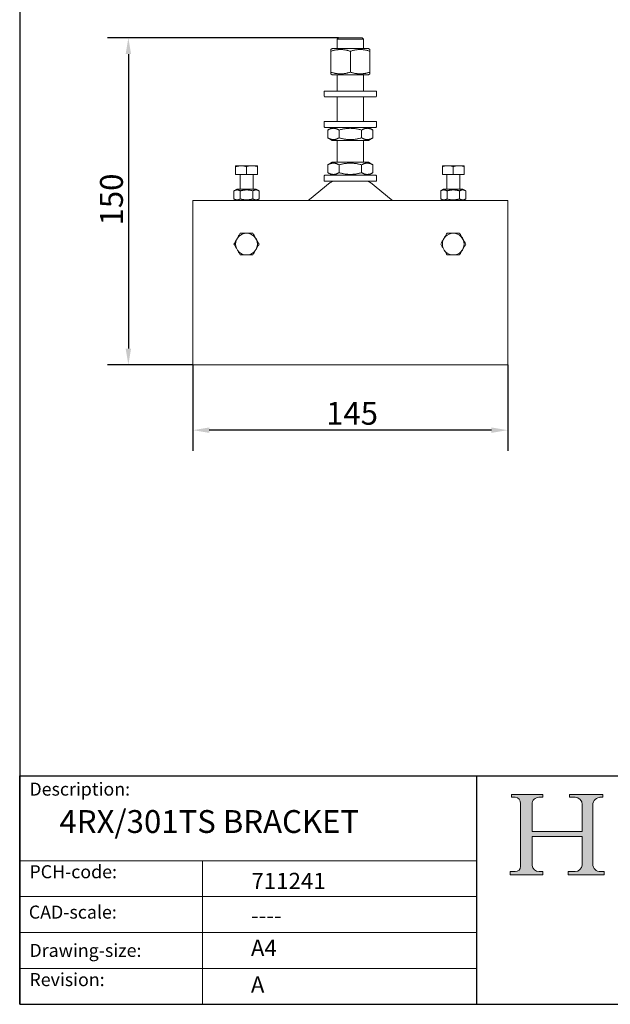
# Model space of a CAD drawing. Units: millimetres. Extents: x 30 to 600, y 30 to 861.
# Drawn here: x 30 to 301, y 30 to 482 of the extents above; entities that cross this region are included whole.
import ezdxf

# ---------------------------------------------------------------- set-up
doc = ezdxf.new("R2010")
doc.units = ezdxf.units.MM
doc.header["$LTSCALE"] = 3
doc.linetypes.add('CONTINUOUS_ACAD', pattern=[0])
for name, color, linetype, lineweight in [('Dimensions(ISO)', 7, 'Continuous', 25), ('Hatch', 179, 'Continuous', 9), ('Sketch Geometry(ISO)', 7, 'Continuous', 50), ('Symbols(ISO)', 7, 'Continuous', 25), ('Visible Edges(ISO)', 7, 'Continuous', 18)]:
    doc.layers.add(name, color=color, linetype=linetype, lineweight=lineweight)
doc.styles.add('Current-BSI', font='ARIAL.TTF')
doc.styles.get("Standard").update_dxf_attribs({"font": 'monotxt.shx'})
doc.styles.add('Text Style175', font='RomanS.shx')
doc.dimstyles.new('DEFAULT-ISO', dxfattribs={"dimscale": 3, "dimtxt": 3.5, "dimasz": 2.5, "dimexe": 3.174999999999999, "dimexo": 0, "dimgap": 0.762, "dimtad": 1, "dimrnd": 1e-08, "dimzin": 0, "dimtxsty": 'Current-BSI', "dimcen": 0.09, "dimdle": 10, "dimclrd": 7, "dimclre": 7, "dimclrt": 7, "dimazin": 0, "dimtfac": 1, "dimtmove": 0, "dimatfit": 3, "dimfxl": 1, "dimtolj": 1, "dimtzin": 0, "dimlwd": 25, "dimlwe": 25, "dimarcsym": 0})

# ---------------------------------------------------------------- blocks, each defined once
blk = doc.blocks.new('Borders PCH WEB A4')
at = {"layer": 'Hatch'}
h = blk.add_hatch(color=7, dxfattribs=at)
edge = h.paths.add_edge_path()
edge.add_line((85.1244236190284, 29.83952031839042), (90.12021436987985, 29.83952031839042))
edge.add_line((90.12021436987985, 29.83952031839042), (90.12021436987985, 30.31758642010827))
edge.add_line((90.12021436987985, 30.31758642010827), (89.57055771862744, 30.31758642010827))
edge.add_arc((89.57055771862744, 31.42300045759145), 1.105414037483174, 187.1935992801297, 270, ccw=False)
edge.add_line((88.47384473046571, 31.28457785877812), (88.47384473046571, 35.72725452681896))
edge.add_line((88.47384473046571, 35.72725452681896), (96.1605727076446, 35.72725452681896))
edge.add_line((96.16057270764459, 35.72725452681896), (96.16057270764459, 31.3089677253812))
edge.add_arc((94.99216056273015, 31.49643795118536), 1.183356254872822, 275.0002965615479, 350.8846571626673, ccw=False)
edge.add_line((95.09530295777265, 30.31758525797406), (93.99162909502385, 30.31758525797406))
edge.add_line((93.99162909502385, 30.31758525797407), (93.99162909502385, 29.83951915625621))
edge.add_line((93.99162909502385, 29.83951915625621), (99.53719586151921, 29.83951915625621))
edge.add_line((99.53719586151921, 29.83951915625621), (99.5371958615192, 30.31758525797406))
edge.add_line((99.5371958615192, 30.31758525797407), (98.96748550108981, 30.31758525797406))
edge.add_arc((98.96748550108981, 31.50824222299917), 1.190656965025106, 181.4776343176196, 270, ccw=False)
edge.add_line((97.7772244686659, 31.47753907892596), (97.77722446866588, 40.54104742202702))
edge.add_arc((98.9457575770492, 40.54104742202702), 1.168533108383336, 86.08926454031109, 180, ccw=False)
edge.add_line((99.02545413466942, 41.70685962135053), (99.32922171552742, 41.70685962135053))
edge.add_line((99.32922171552744, 41.70685962135053), (99.32922171552744, 42.14439631375073))
edge.add_line((99.32922171552744, 42.14439631375073), (94.1850959228365, 42.14439631375073))
edge.add_line((94.18509592283648, 42.14439631375073), (94.18509592283648, 41.70685962135053))
edge.add_line((94.18509592283648, 41.70685962135053), (95.06738178839349, 41.70685962135053))
edge.add_arc((95.06646109900245, 40.61274840008619), 1.094111608642141, 0, 89.95178588531752, ccw=False)
edge.add_line((96.16057270764458, 40.61274840008619), (96.16057270764459, 36.45263041054171))
edge.add_line((96.16057270764459, 36.45263041054171), (88.47384473046571, 36.45263041054171))
edge.add_line((88.47384473046571, 36.45263041054171), (88.47384473046571, 40.668399985546))
edge.add_arc((89.51257510724987, 40.668399985546), 1.038730376784161, 88.69180451568548, 180, ccw=False)
edge.add_line((89.53628966942384, 41.70685962135043), (90.12817817732348, 41.70685962135043))
edge.add_line((90.12817817732348, 41.70685962135043), (90.12817817732348, 42.14439631374834))
edge.add_line((90.12817817732348, 42.14439631374834), (85.3245838741066, 42.14439631374839))
edge.add_line((85.3245838741066, 42.14439631374839), (85.32458387410624, 41.70685962135043))
edge.add_line((85.32458387410627, 41.70685962135043), (85.89887128525439, 41.70685962135038))
edge.add_arc((85.7884589986755, 40.77781686597326), 0.935580736412567, 0, 83.22246050162357, ccw=False)
edge.add_line((86.72403973508806, 40.77781686597326), (86.72403973508808, 31.11571726131325))
edge.add_arc((85.89998462560148, 31.14206255560418), 0.8244761354959045, 270, 358.1688600767236, ccw=False)
edge.add_line((85.89998462560148, 30.31758642010828), (85.1244236190284, 30.31758642010828))
edge.add_line((85.1244236190284, 30.31758642010828), (85.1244236190284, 29.83952031839043))
at = {"layer": 'Sketch Geometry(ISO)', "color": 7, "linetype": 'CONTINUOUS_ACAD', "lineweight": 25}
for p, q in [((10, 287), (9.999999999999998, 10)), ((9.999999999999416, 45.00000000000001), (199.9999999999994, 45.00000000000023)), ((9.999999999999458, 10), (9.999999999999416, 45.00000000000001)), ((80, 10.00000000000009), (80, 45))]:
    blk.add_line(p, q, dxfattribs=at)
at = {"layer": 'Sketch Geometry(ISO)', "color": 7, "linetype": 'CONTINUOUS_ACAD', "lineweight": 18}
for p, q in [((85.3245838741066, 42.14439631374839), (90.12817817732348, 42.14439631374834)), ((85.32458387410627, 41.70685962135043), (85.3245838741066, 42.14439631374839)), ((85.89887128525436, 41.70685962135038), (85.32458387410627, 41.70685962135043)), ((86.72403973508806, 40.77781686597326), (86.72403973508808, 31.11571726131325)), ((90.12817817732348, 41.70685962135043), (89.48886054507591, 41.70685962135043)), ((90.12817817732348, 42.14439631374834), (90.12817817732348, 41.70685962135043)), ((94.18509592283648, 41.70685962135053), (94.18509592283648, 42.14439631375073)), ((94.18509592283648, 42.14439631375073), (99.32922171552744, 42.14439631375073)), ((94.18509592283648, 41.70685962135053), (95.06738178839349, 41.70685962135053)), ((99.32922171552744, 41.70685962135053), (98.866061019429, 41.70685962135053)), ((99.32922171552744, 42.14439631375073), (99.32922171552744, 41.70685962135053)), ((88.47384473046571, 36.45263041054171), (88.47384473046571, 40.668399985546)), ((96.16057270764458, 40.61274840008619), (96.16057270764459, 36.45263041054171)), ((97.77722446866588, 40.54104742202702), (97.7772244686659, 31.47753907892596)), ((88.47384473046571, 36.45263041054171), (96.16057270764459, 36.45263041054171)), ((96.16057270764459, 35.72725452681896), (88.47384473046571, 35.72725452681896)), ((88.47384473046571, 31.28457785877812), (88.47384473046571, 35.72725452681896)), ((96.16057270764459, 35.72725452681896), (96.16057270764459, 31.3089677253812)), ((37.99999999999946, 9.999999999999876), (37.99999999999943, 32.00000000000005)), ((85.1244236190284, 30.31758642010828), (85.89998462560148, 30.31758642010828)), ((85.1244236190284, 29.83952031839042), (85.1244236190284, 30.31758642010828)), ((89.57055771862743, 30.31758642010827), (90.12021436987985, 30.31758642010827)), ((90.12021436987985, 30.31758642010827), (90.12021436987985, 29.83952031839042)), ((93.99162909502385, 29.83951915625621), (93.99162909502385, 30.31758525797407)), ((93.99162909502385, 30.31758525797407), (95.09530295777265, 30.31758525797406)), ((98.96748550108981, 30.31758525797406), (99.5371958615192, 30.31758525797407)), ((99.5371958615192, 30.31758525797407), (99.53719586151921, 29.83951915625621)), ((90.12021436987985, 29.83952031839042), (85.1244236190284, 29.83952031839042)), ((99.53719586151921, 29.83951915625621), (93.99162909502385, 29.83951915625621))]:
    blk.add_line(p, q, dxfattribs=at)
at = {"layer": 'Sketch Geometry(ISO)', "linetype": 'CONTINUOUS_ACAD', "lineweight": 18}
for p, q in [((9.999999999999083, 32.00000000000001), (79.99999999999909, 32.00000000000009)), ((9.99999999999931, 26.50000000000001), (79.9999999999994, 26.50000000000009)), ((9.999999999999536, 21.00000000000001), (79.99999999999955, 21.00000000000009)), ((9.999999999999764, 15.5), (80, 15.50000000000009))]:
    blk.add_line(p, q, dxfattribs=at)
at = {"layer": 'Sketch Geometry(ISO)', "color": 7, "linetype": 'Continuous', "lineweight": 25}
blk.add_line((9.999999999999998, 10), (200, 10.00000000000023), dxfattribs=at)
at = {"layer": 'Sketch Geometry(ISO)', "color": 7, "linetype": 'CONTINUOUS_ACAD', "lineweight": 18}
for centre, radius, start, end in [((85.7884589986755, 40.77781686597326), 0.9355807364125672, 0, 83.22246050162359), ((89.51257510724987, 40.668399985546), 1.038730376784161, 88.69180451568546, 180), ((95.06646109900245, 40.61274840008619), 1.094111608642141, 0, 89.95178588531743), ((98.9457575770492, 40.54104742202702), 1.168533108383336, 86.08926454031106, 180), ((85.89998462560148, 31.14206255560418), 0.8244761354959045, 270, 358.1688600767236), ((89.57055771862744, 31.42300045759145), 1.105414037483174, 187.1935992801294, 270), ((94.99216056273015, 31.49643795118536), 1.183356254872822, 275.0002965615479, 350.8846571626673), ((98.96748550108981, 31.50824222299917), 1.190656965025106, 181.4776343176195, 270)]:
    blk.add_arc(centre, radius, start, end, dxfattribs=at)
at = {"layer": 'Symbols(ISO)', "color": 7, "char_height": 2.000000029802322, "attachment_point": 7, "style": 'Text Style175'}
for s, insert in [('Description:', (11.49221956798908, 41.33868184548543)), ('PCH-code:', (11.49221956798908, 28.67986058871006)), ('CAD-scale:', (11.39781932491779, 22.49851508063875)), ('Drawing-size:', (11.49221956798908, 16.63434934845192)), ('Revision:', (11.49221956798908, 12.15982176465988))]:
    blk.add_mtext(s, dxfattribs=dict(at, insert=insert))
blk = doc.blocks.new('*D7')
at = {"layer": 'Defpoints', "color": 0, "linetype": 'Continuous'}
for p in [(109.6289990533033, 323.8292508407284), (254.2289990533034, 323.8292508407284), (109.6289990533033, 293.8292508407284)]:
    blk.add_point(p, dxfattribs=at)
at = {"layer": 'Dimensions(ISO)', "color": 7, "linetype": 'Continuous', "lineweight": 25}
for p, q in [((109.6289990533033, 323.8292508407284), (109.6289990533033, 284.3042508407285)), ((254.2289990533034, 323.8292508407284), (254.2289990533034, 284.3042508407285)), ((246.7289990533033, 293.8292508407284), (117.1289990533033, 293.8292508407284))]:
    blk.add_line(p, q, dxfattribs=at)
at = {"layer": 'Dimensions(ISO)', "color": 7, "linetype": 'Continuous'}
for points in [[(117.1289990533033, 295.0792508407285), (117.1289990533033, 292.5792508407284), (109.6289990533033, 293.8292508407284)], [(246.7289990533033, 295.0792508407285), (246.7289990533033, 292.5792508407284), (254.2289990533034, 293.8292508407284)]]:
    blk.add_solid(points, dxfattribs=at)
at = {"layer": 'Dimensions(ISO)', "color": 7, "linetype": 'Continuous', "lineweight": 25, "insert": (170.7843878664002, 306.837283582884), "char_height": 10.5, "attachment_point": 1, "style": 'Current-BSI'}
blk.add_mtext('\\A1;145', dxfattribs=at)
blk = doc.blocks.new('*D8')
at = {"layer": 'Defpoints', "color": 0, "linetype": 'Continuous'}
for p in [(176.5289990533108, 474.1292508407284), (79.92899905330546, 323.8292508407285), (109.6289990533054, 323.8292508407285)]:
    blk.add_point(p, dxfattribs=at)
at = {"layer": 'Dimensions(ISO)', "color": 7, "linetype": 'Continuous', "lineweight": 25}
for p, q in [((176.5289990533108, 474.1292508407284), (70.40399905330548, 474.1292508407285)), ((79.92899905330549, 466.6292508407285), (79.92899905330546, 331.3292508407286)), ((109.6289990533054, 323.8292508407285), (70.40399905330547, 323.8292508407285))]:
    blk.add_line(p, q, dxfattribs=at)
at = {"layer": 'Dimensions(ISO)', "color": 7, "linetype": 'Continuous'}
for points in [[(78.67899905330549, 466.6292508407285), (81.17899905330549, 466.6292508407285), (79.92899905330549, 474.1292508407285)], [(78.67899905330546, 331.3292508407286), (81.17899905330546, 331.3292508407286), (79.92899905330546, 323.8292508407285)]]:
    blk.add_solid(points, dxfattribs=at)
at = {"layer": 'Dimensions(ISO)', "color": 7, "linetype": 'Continuous', "lineweight": 25, "insert": (66.92096631114988, 387.8919384259946), "char_height": 10.5, "attachment_point": 1, "rotation": 90, "style": 'Current-BSI'}
blk.add_mtext('\\A1;150', dxfattribs=at)

msp = doc.modelspace()

# ---------------------------------------------------------------- linework, layer by layer
at = {"layer": 'Visible Edges(ISO)'}
for p, q in [((176.5289990533111, 474.1292508407282), (175.9289990533111, 473.5292508407282)), ((187.9289990533108, 473.5292508407285), (175.9289990533108, 473.5292508407285)), ((175.9289990533105, 469.1292508407284), (175.9289990533105, 473.5292508407285)), ((187.3289990533108, 474.1292508407284), (176.5289990533108, 474.1292508407284)), ((187.3289990533108, 474.1292508407284), (187.9289990533108, 473.5292508407285)), ((187.9289990533119, 469.1292508407284), (187.9289990533119, 473.5292508407285)), ((173.6289990533112, 469.1292508407284), (172.9289990533112, 468.7251056522957)), ((172.9289990533096, 467.9212580750024), (172.9289990533096, 458.3372436064546)), ((190.2289990533112, 469.1292508407284), (173.6289990533112, 469.1292508407284)), ((181.9289990533081, 467.9212580750024), (181.9289990533081, 458.3372436064546)), ((190.2289990533112, 469.1292508407284), (190.9289990533112, 468.7251056522957)), ((190.9289990533096, 467.9212580750024), (190.9289990533096, 458.3372436064546)), ((173.6289990533112, 457.1292508407284), (172.9289990533112, 457.5333960291612)), ((173.6289990533112, 457.1292508407284), (190.2289990533112, 457.1292508407284)), ((175.9289990533105, 449.6292508407285), (175.9289990533105, 457.1292508407284)), ((187.9289990533119, 449.6292508407285), (187.9289990533119, 457.1292508407284)), ((190.2289990533112, 457.1292508407284), (190.9289990533112, 457.5333960291612)), ((193.9289990533112, 449.6292508407285), (169.9289990533112, 449.6292508407285)), ((169.9289990533112, 449.6292508407285), (169.9289990533112, 447.2292508407285)), ((193.9289990533111, 449.6292508407285), (193.9289990533111, 447.2292508407285)), ((193.6289990533112, 446.9292508407285), (170.2289990533112, 446.9292508407285)), ((175.9289990533105, 435.6324508407285), (175.9289990533105, 446.9292508407285)), ((187.9289990533119, 435.6324508407285), (187.9289990533119, 446.9292508407285)), ((193.9289990533112, 435.6324508407285), (169.9289990533112, 435.6324508407285)), ((169.9289990533112, 435.6324508407285), (169.9289990533112, 433.2324508407285)), ((193.9289990533112, 435.6324508407285), (193.9289990533112, 433.2324508407285)), ((193.6289990533112, 432.9324508407284), (170.2289990533112, 432.9324508407284)), ((173.6289990533112, 432.9324508407284), (171.5366942078979, 431.7244580750024)), ((171.5366942078979, 431.7244580750024), (171.5366942078979, 428.1404436064546)), ((176.7328466306019, 431.7244580750024), (176.7328466306019, 428.1404436064546)), ((187.1251514760151, 431.7244580750024), (187.1251514760151, 428.1404436064546)), ((190.2289990533112, 432.9324508407284), (192.3213038987244, 431.7244580750024)), ((192.3213038987244, 431.7244580750024), (192.3213038987244, 428.1404436064546)), ((173.6289990533112, 426.9324508407286), (171.5366942078979, 428.1404436064546)), ((173.6289990533112, 426.9324508407286), (190.2289990533112, 426.9324508407286)), ((175.9289990533105, 416.9324508407284), (175.9289990533105, 426.9324508407286)), ((187.9289990533119, 416.9324508407284), (187.9289990533119, 426.9324508407286)), ((190.2289990533112, 426.9324508407286), (192.3213038987244, 428.1404436064546)), ((173.6289990533112, 416.9324508407284), (171.5366942078979, 415.7244580750024)), ((190.2289990533112, 416.9324508407284), (173.6289990533112, 416.9324508407284)), ((190.2289990533112, 416.9324508407284), (192.3213038987245, 415.7244580750024)), ((129.2329360533103, 415.3292508407302), (129.2288820748601, 415.3269102751807)), ((129.229000251665, 414.8803962247995), (129.229000251665, 411.3292508407296)), ((139.2250620533107, 415.3292508407295), (129.2329360533107, 415.3292508407295)), ((134.2289990532557, 414.8803958253394), (134.2289990532557, 411.3292508407296)), ((139.225062053311, 415.32925084073), (139.2291172300961, 415.3269095833215)), ((139.2289990533073, 414.8803958253394), (139.2289990533073, 411.3292508407296)), ((171.5366942078979, 412.1404436064546), (171.5366942078979, 415.7244580750024)), ((173.6289990533112, 410.9324508407286), (171.5366942078979, 412.1404436064546)), ((176.7328466306019, 412.1404436064546), (176.7328466306019, 415.7244580750024)), ((187.1251514760152, 412.1404436064546), (187.1251514760152, 415.7244580750024)), ((190.2289990533112, 410.9324508407286), (192.3213038987245, 412.1404436064546)), ((192.3213038987245, 412.1404436064546), (192.3213038987245, 415.7244580750024)), ((224.2329360533104, 415.3292508407302), (224.2289990533103, 415.3269778127203)), ((224.2289990533099, 414.8803958253395), (224.2289990533099, 411.3292508407296)), ((234.2250620533107, 415.3292508407295), (224.2329360533107, 415.3292508407295)), ((229.228999053309, 414.8803958253395), (229.228999053309, 411.3292508407296)), ((234.2250620533111, 415.3292508407302), (234.2289990533112, 415.3269778127203)), ((234.2289990533099, 414.8803958253395), (234.2289990533099, 411.3292508407296)), ((134.2289990532557, 411.3292508407296), (129.229000251665, 411.3292508407296)), ((131.2289990533106, 411.0292508407295), (131.2289990533106, 404.5292508407285)), ((139.2289990533073, 411.3292508407296), (134.2289990532557, 411.3292508407296)), ((137.2289990533113, 411.0292508407295), (137.2289990533113, 404.5292508407285)), ((172.6585137673697, 407.5546047173246), (163.1565269425417, 399.7773186172174)), ((169.9289990533112, 408.2324508407285), (169.9289990533112, 410.6324508407285)), ((169.9289990533112, 408.2324508407285), (193.9289990533112, 408.2324508407285)), ((170.2289990533112, 410.9324508407286), (193.6289990533112, 410.9324508407286)), ((191.1994843392509, 407.5546047173235), (200.7014711640793, 399.7773186172167)), ((193.9289990533112, 408.2324508407285), (193.9289990533112, 410.6324508407285)), ((229.228999053309, 411.3292508407296), (224.2289990533099, 411.3292508407296)), ((226.2289990533107, 411.0292508407296), (226.2289990533107, 404.5292508407285)), ((234.2289990533099, 411.3292508407296), (229.228999053309, 411.3292508407296)), ((232.2289990533113, 411.0292508407296), (232.2289990533113, 404.5292508407285)), ((129.778999053311, 404.5292508407285), (128.4554963614147, 403.765126205289)), ((128.4554963614147, 403.765126205289), (128.4554963614147, 400.093375476168)), ((138.678999053311, 404.5292508407285), (129.778999053311, 404.5292508407285)), ((131.3422477073614, 403.765126205289), (131.3422477073614, 400.093375476168)), ((137.1157503992576, 403.765126205289), (137.1157503992576, 400.093375476168)), ((138.678999053311, 404.5292508407285), (140.0025017452072, 403.765126205289)), ((140.0025017452072, 403.765126205289), (140.0025017452072, 400.093375476168)), ((224.778999053311, 404.5292508407285), (223.4554963614147, 403.765126205289)), ((223.4554963614147, 403.765126205289), (223.4554963614147, 400.093375476168)), ((233.678999053311, 404.5292508407285), (224.778999053311, 404.5292508407285)), ((226.3422477073613, 403.765126205289), (226.3422477073613, 400.093375476168)), ((232.1157503992576, 403.765126205289), (232.1157503992576, 400.093375476168)), ((233.678999053311, 404.5292508407285), (235.0025017452072, 403.765126205289)), ((235.0025017452072, 403.765126205289), (235.0025017452072, 400.093375476168)), ((109.6289990533013, 387.3292508407285), (109.6289990533048, 399.3292508407285)), ((109.6289990533048, 399.3292508407285), (254.2289990533049, 399.3292508407285)), ((129.778999053311, 399.3292508407285), (128.4554963614147, 400.093375476168)), ((138.678999053311, 399.3292508407285), (140.0025017452072, 400.093375476168)), ((224.778999053311, 399.3292508407285), (223.4554963614147, 400.093375476168)), ((233.678999053311, 399.3292508407285), (235.0025017452072, 400.093375476168)), ((254.2289990533013, 387.3292508407285), (254.2289990533049, 399.3292508407285)), ((109.6289990533013, 387.3292508407284), (109.6289990533013, 337.8292508407285)), ((254.2289990533013, 387.3292508407284), (254.2289990533013, 337.8292508407285)), ((109.6289990533054, 323.8292508407285), (109.6289990533013, 337.8292508407285)), ((254.2289990533054, 323.8292508407285), (254.2289990533013, 337.8292508407285)), ((109.6289990533054, 323.8292508407285), (254.2289990533054, 323.8292508407285))]:
    msp.add_line(p, q, dxfattribs=at)
for centre in [(134.2289990532965, 379.3292508407279), (229.2289990532966, 379.3292508407279)]:
    msp.add_circle(centre, 4.996063, dxfattribs=at)
for centre, radius, start, end in [((170.2289990533113, 447.2292508407285), 0.2999999999999999, 180, 270), ((193.6289990533111, 447.2292508407285), 0.2999999999999999, 270, 0), ((170.2289990533112, 433.2324508407285), 0.3000000000000007, 180, 270), ((193.6289990533112, 433.2324508407285), 0.3000000000000007, 270, 0), ((130.9289990533079, 411.0292508407302), 0.2999999999999772, 0, 89.99999999947586), ((137.5289990533111, 411.0292508407296), 0.2999999999999771, 90.00000000007633, 180), ((170.2289990533112, 410.6324508407285), 0.3000000000000003, 90, 180), ((174.5568829188107, 405.2352508407286), 2.997199999999898, 89.99999999994144, 129.2999999999787), ((189.3011151878194, 405.2352508407276), 2.997199999999897, 50.70000000015956, 90.00000000022207), ((193.6289990533112, 410.6324508407285), 0.3000000000000003, 0, 90), ((225.9289990533095, 411.0292508407298), 0.299999999999977, 0, 89.9999999997761), ((232.5289990533127, 411.02925084073), 0.299999999999977, 90.00000000038168, 180), ((161.9016727577106, 401.3104508407279), 1.981200000000084, 269.9999999994251, 309.299999999577), ((201.9563253489208, 401.3104508407286), 1.981200000000084, 230.7000000002154, 270.0000000002889)]:
    msp.add_arc(centre, radius, start, end, dxfattribs=at)
for points, weights in [([(172.9289990533096, 467.9212580750024), (172.9289990533105, 468.7251056522957), (172.9289990533112, 468.7251056522957)], [1, 1.077350269189623, 1.077350269189624]), ([(181.9289990533081, 467.9212580750024), (177.4289990533089, 469.4212580750023), (172.9289990533097, 467.9212580750024)], [1, 1.154700538379254, 1]), ([(190.9289990533096, 467.9212580750024), (186.4289990533089, 469.4212580750024), (181.9289990533081, 467.9212580750024)], [1, 1.154700538379252, 1]), ([(190.9289990533112, 468.7251056522958), (190.9289990533105, 468.7251056522958), (190.9289990533096, 467.9212580750024)], [1.077350269189626, 1.077350269189626, 1]), ([(172.9289990533097, 458.3372436064546), (177.4289990533089, 456.8372436064546), (181.9289990533081, 458.3372436064546)], [1, 1.15470053837925, 1]), ([(172.9289990533112, 457.5333960291613), (172.9289990533105, 457.5333960291613), (172.9289990533096, 458.3372436064546)], [1.077350269189624, 1.077350269189623, 1]), ([(181.9289990533081, 458.3372436064546), (186.4289990533089, 456.8372436064546), (190.9289990533096, 458.3372436064546)], [1, 1.154700538379254, 1]), ([(190.9289990533096, 458.3372436064546), (190.9289990533105, 457.5333960291612), (190.9289990533112, 457.5333960291612)], [1, 1.077350269189628, 1.077350269189628]), ([(176.7328466306019, 431.7244580750024), (174.1347704192499, 433.2244580750024), (171.5366942078979, 431.7244580750024)], [1, 1.154700538379252, 1]), ([(187.1251514760151, 431.7244580750024), (181.9289990533085, 433.2244580750024), (176.7328466306019, 431.7244580750024)], [1, 1.154700538379252, 1]), ([(192.3213038987244, 431.7244580750024), (189.7232276873698, 433.2244580750024), (187.1251514760151, 431.7244580750024)], [1, 1.154700538379251, 1]), ([(171.5366942078979, 428.1404436064546), (174.1347704192499, 426.6404436064545), (176.7328466306019, 428.1404436064546)], [1, 1.154700538379251, 1]), ([(176.7328466306019, 428.1404436064546), (181.9289990533085, 426.6404436064545), (187.1251514760151, 428.1404436064546)], [1, 1.154700538379251, 1]), ([(187.1251514760151, 428.1404436064546), (189.7232276873698, 426.6404436064545), (192.3213038987244, 428.1404436064546)], [1, 1.154700538379249, 1]), ([(176.7328466306019, 415.7244580750024), (174.1347704192499, 417.2244580750025), (171.5366942078979, 415.7244580750024)], [1, 1.154700538379251, 1]), ([(187.1251514760152, 415.7244580750024), (181.9289990533085, 417.2244580750025), (176.7328466306019, 415.7244580750024)], [1, 1.154700538379255, 1]), ([(192.3213038987245, 415.7244580750024), (189.7232276873698, 417.2244580750025), (187.1251514760152, 415.7244580750024)], [1, 1.154700538379253, 1]), ([(171.5366942078979, 412.1404436064546), (174.1347704192499, 410.6404436064547), (176.7328466306019, 412.1404436064546)], [1, 1.154700538379252, 1]), ([(176.7328466306019, 412.1404436064546), (181.9289990533085, 410.6404436064546), (187.1251514760152, 412.1404436064546)], [1, 1.154700538379254, 1]), ([(187.1251514760152, 412.1404436064546), (189.7232276873698, 410.6404436064547), (192.3213038987245, 412.1404436064546)], [1, 1.154700538379248, 1]), ([(131.3422477073614, 403.765126205289), (129.898872034388, 404.5984595386223), (128.4554963614147, 403.765126205289)], [1, 1.154700538379251, 1]), ([(137.1157503992576, 403.765126205289), (134.2289990533095, 404.5984595386223), (131.3422477073614, 403.765126205289)], [1, 1.154700538379249, 1]), ([(140.0025017452072, 403.765126205289), (138.5591260722324, 404.5984595386223), (137.1157503992576, 403.765126205289)], [1, 1.154700538379251, 1]), ([(226.3422477073613, 403.765126205289), (224.898872034388, 404.5984595386223), (223.4554963614147, 403.765126205289)], [1, 1.154700538379251, 1]), ([(232.1157503992576, 403.765126205289), (229.2289990533094, 404.5984595386223), (226.3422477073614, 403.765126205289)], [1, 1.154700538379251, 1]), ([(235.0025017452072, 403.765126205289), (233.5591260722325, 404.5984595386223), (232.1157503992576, 403.765126205289)], [1, 1.154700538379249, 1]), ([(128.4554963614147, 400.093375476168), (129.898872034388, 399.2600421428347), (131.3422477073614, 400.093375476168)], [1, 1.154700538379251, 1]), ([(131.3422477073614, 400.093375476168), (134.2289990533095, 399.2600421428347), (137.1157503992576, 400.093375476168)], [1, 1.154700538379249, 1]), ([(137.1157503992576, 400.093375476168), (138.5591260722324, 399.2600421428347), (140.0025017452072, 400.093375476168)], [1, 1.154700538379247, 1]), ([(223.4554963614147, 400.093375476168), (224.8988720343881, 399.2600421428347), (226.3422477073613, 400.093375476168)], [1, 1.154700538379248, 1]), ([(226.3422477073614, 400.093375476168), (229.2289990533094, 399.2600421428347), (232.1157503992576, 400.093375476168)], [1, 1.154700538379251, 1]), ([(232.1157503992576, 400.093375476168), (233.5591260722324, 399.2600421428347), (235.0025017452072, 400.093375476168)], [1, 1.154700538379249, 1])]:
    msp.add_rational_spline(points, weights, degree=2, dxfattribs=at)
msp.add_open_spline([(129.229000251677, 415.3269785046179), (129.229000251677, 415.3269785046179), (129.2290002516799, 415.3269784960353), (129.2290002516875, 415.3075737940695), (129.2290002517262, 415.2220904889995), (129.2290002516992, 415.0831144353395), (129.2290002516673, 414.9536440149095), (129.2290002516651, 414.8803962247995)], degree=3, knots=[0.4999998881826933, 0.4999998881826933, 0.4999998881826933, 0.4999998881826933, 0.5, 0.625, 0.75, 0.875, 1, 1, 1, 1], dxfattribs=at)
for points in [[(129.2290002516651, 414.8803962247995), (129.39348508993, 414.9352244844894), (129.7227802986542, 415.0368620080895), (130.2172627035907, 415.1614445914795), (130.7172079000392, 415.2552117537394), (131.221291314702, 415.3136497996795), (131.5593834558449, 415.3269778127195), (131.7289990533007, 415.3269778127195)], [(131.7289990533007, 415.3269778127195), (131.8986147342413, 415.3269778127195), (132.2367070409683, 415.3136497865095), (132.7407906995039, 415.2552116842895), (133.2407361344558, 415.1614444349195), (133.735218769755, 415.0368617417194), (134.0645141359226, 414.9352241311295), (134.2289990532557, 414.8803958253394)], [(134.2289990532557, 414.8803958253394), (134.4487423202699, 414.9536435809895), (134.88103236483, 415.0831139390395), (135.502587431274, 415.2220899186694), (136.1158213727987, 415.3075731579495), (136.7289990532815, 415.3366801401094), (137.3421767337657, 415.3075731579495), (137.9554106752915, 415.2220899186694), (138.576965741819, 415.0831139390395), (139.0092557863787, 414.9536435809895), (139.2289990533073, 414.8803958253394)], [(139.2289990533073, 414.8803958253394), (139.2289990533315, 414.9536435809895), (139.2289990533231, 415.0831139390395), (139.2289990532821, 415.2220899186694), (139.2289990533103, 415.3075731579494), (139.2289990532978, 415.3269778127227), (139.2289990532915, 415.3269778127229)], [(224.2289990533107, 415.3269778127195), (224.2289990533107, 415.3269778127195), (224.2289990533105, 415.3136497865095), (224.2289990533104, 415.2552116842895), (224.2289990533102, 415.1614444349196), (224.22899905331, 415.0368617417195), (224.2289990533099, 414.9352241311295), (224.2289990533099, 414.8803958253395)], [(224.2289990533099, 414.8803958253395), (224.4487423202599, 414.9536435809896), (224.8810323648097, 415.0831139390395), (225.5025874312996, 415.2220899186695), (226.1158213728495, 415.3075731579495), (226.7289990533094, 415.3366801401095), (227.3421767337723, 415.3075731579495), (227.9554106753242, 415.2220899186695), (228.5769657418081, 415.0831139390395), (229.009255786357, 414.9536435809896), (229.228999053309, 414.8803958253395)], [(229.228999053309, 414.8803958253395), (229.448742320261, 414.9536435809896), (229.8810323648111, 415.0831139390395), (230.5025874312952, 415.2220899186695), (231.1158213728463, 415.3075731579495), (231.7289990533094, 415.3366801401095), (232.3421767337725, 415.3075731579495), (232.9554106753246, 415.2220899186695), (233.5769657418087, 415.0831139390395), (234.0092557863578, 414.9536435809896), (234.2289990533099, 414.8803958253395)], [(234.2289990533099, 414.8803958253395), (234.2289990533099, 414.9352241311295), (234.22899905331, 415.0368617417195), (234.2289990533102, 415.1614444349196), (234.2289990533104, 415.2552116842895), (234.2289990533105, 415.3136497865095), (234.2289990533107, 415.3269778127195), (234.2289990533107, 415.3269778127195)], [(131.3422490910967, 384.3292508407279), (131.2153802426966, 384.1095075493939), (130.9657974478966, 383.67721746805), (130.6069424575966, 383.0556623922449), (130.2528916812965, 382.442428459323), (129.8988733891965, 381.829250790623), (129.5448550959965, 381.2160731200039), (129.1908043208966, 380.6028391889049), (128.8319493458966, 379.9812841397799), (128.5823665771966, 379.5489941036739), (128.4554977451967, 379.3292508407279)], [(134.2289990532965, 384.3292508407279), (134.0331438315965, 384.3292508407279), (133.6427486541965, 384.3292508407279), (133.0606832638965, 384.3292508407279), (132.4833962763966, 384.3292508407279), (131.9124171771966, 384.3292508407279), (131.5321798223967, 384.3292508407279), (131.3422490910967, 384.3292508407279)], [(137.1157503991967, 384.3292508407279), (136.9258195765966, 384.3292508407279), (136.5455820399966, 384.3292508407279), (135.9746026747966, 384.3292508407279), (135.3973154118965, 384.3292508407279), (134.8152497399965, 384.3292508407279), (134.4248543713965, 384.3292508407279), (134.2289990532965, 384.3292508407279)], [(140.0025017451967, 379.3292508407279), (139.8756329108966, 379.5489941076799), (139.6260501372966, 379.98128415223), (139.2671951522965, 380.602839218714), (138.9131443710965, 381.216073160265), (138.5591260721965, 381.8292508407279), (138.2051077732965, 382.442428521191), (137.8510569920965, 383.0556624627429), (137.4922020071966, 383.6772175292269), (137.2426192335967, 384.1095075737759), (137.1157503991967, 384.3292508407279)], [(226.3422490910967, 384.3292508407279), (226.2153802426967, 384.1095075493939), (225.9657974478966, 383.67721746805), (225.6069424575966, 383.0556623922449), (225.2528916812965, 382.442428459323), (224.8988733891966, 381.829250790623), (224.5448550959966, 381.2160731200039), (224.1908043208966, 380.6028391889049), (223.8319493458966, 379.9812841397799), (223.5823665771967, 379.5489941036739), (223.4554977451967, 379.3292508407279)], [(229.2289990532966, 384.3292508407279), (229.0331438315966, 384.3292508407279), (228.6427486541966, 384.3292508407279), (228.0606832638966, 384.3292508407279), (227.4833962763966, 384.3292508407279), (226.9124171771967, 384.3292508407279), (226.5321798223967, 384.3292508407279), (226.3422490910967, 384.3292508407279)], [(232.1157503991967, 384.3292508407279), (231.9258195765967, 384.3292508407279), (231.5455820399967, 384.3292508407279), (230.9746026747966, 384.3292508407279), (230.3973154118966, 384.3292508407279), (229.8152497399966, 384.3292508407279), (229.4248543713965, 384.3292508407279), (229.2289990532966, 384.3292508407279)], [(235.0025017451967, 379.3292508407279), (234.8756329108967, 379.5489941076799), (234.6260501372967, 379.98128415223), (234.2671951522966, 380.602839218714), (233.9131443710966, 381.216073160265), (233.5591260721966, 381.8292508407279), (233.2051077732966, 382.442428521191), (232.8510569920966, 383.0556624627429), (232.4922020071967, 383.6772175292269), (232.2426192335967, 384.1095075737759), (232.1157503991967, 384.3292508407279)], [(128.4554977451967, 379.3292508407279), (128.5823665771966, 379.109507577783), (128.8319493458966, 378.6772175416759), (129.1908043208966, 378.0556624925509), (129.5448550959965, 377.442428561453), (129.8988733891965, 376.829250890838), (130.2528916812965, 376.2160732221379), (130.6069424575966, 375.602839289208), (130.9657974478966, 374.9812842134079), (131.2153802426966, 374.5489941320579), (131.3422490910967, 374.3292508407279)], [(137.1157503991967, 374.3292508407279), (137.2426192335967, 374.5489941076779), (137.4922020071966, 374.9812841522279), (137.8510569920965, 375.6028392187179), (138.2051077732965, 376.216073160268), (138.5591260721965, 376.8292508407279), (138.9131443710965, 377.4424285211909), (139.2671951522965, 378.055662462743), (139.6260501372966, 378.677217529227), (139.8756329108966, 379.1095075737759), (140.0025017451967, 379.3292508407279)], [(223.4554977451967, 379.3292508407279), (223.5823665771967, 379.109507577783), (223.8319493458966, 378.6772175416759), (224.1908043208966, 378.0556624925509), (224.5448550959966, 377.442428561453), (224.8988733891966, 376.829250890838), (225.2528916812965, 376.2160732221379), (225.6069424575966, 375.602839289208), (225.9657974478966, 374.9812842134079), (226.2153802426967, 374.5489941320579), (226.3422490910967, 374.3292508407279)], [(232.1157503991967, 374.3292508407279), (232.2426192335967, 374.5489941076779), (232.4922020071967, 374.9812841522279), (232.8510569920966, 375.6028392187179), (233.2051077732966, 376.216073160268), (233.5591260721966, 376.8292508407279), (233.9131443710966, 377.4424285211909), (234.2671951522966, 378.055662462743), (234.6260501372967, 378.677217529227), (234.8756329108967, 379.1095075737759), (235.0025017451967, 379.3292508407279)], [(131.3422490910967, 374.3292508407279), (131.5321798223967, 374.3292508407279), (131.9124171771966, 374.3292508407279), (132.4833962763966, 374.3292508407279), (133.0606832638965, 374.3292508407279), (133.6427486541965, 374.3292508407279), (134.0331438315965, 374.3292508407279), (134.2289990532965, 374.3292508407279)], [(134.2289990532965, 374.3292508407279), (134.4248543713965, 374.3292508407279), (134.8152497399965, 374.3292508407279), (135.3973154118965, 374.3292508407279), (135.9746026747966, 374.3292508407279), (136.5455820399966, 374.3292508407279), (136.9258195765966, 374.3292508407279), (137.1157503991967, 374.3292508407279)], [(226.3422490910967, 374.3292508407279), (226.5321798223967, 374.3292508407279), (226.9124171771967, 374.3292508407279), (227.4833962763966, 374.3292508407279), (228.0606832638966, 374.3292508407279), (228.6427486541966, 374.3292508407279), (229.0331438315966, 374.3292508407279), (229.2289990532966, 374.3292508407279)], [(229.2289990532966, 374.3292508407279), (229.4248543713965, 374.3292508407279), (229.8152497399966, 374.3292508407279), (230.3973154118966, 374.3292508407279), (230.9746026747966, 374.3292508407279), (231.5455820399967, 374.3292508407279), (231.9258195765967, 374.3292508407279), (232.1157503991967, 374.3292508407279)]]:
    msp.add_open_spline(points, degree=3, dxfattribs=at)

# ---------------------------------------------------------------- block references
at = {"xscale": 3, "yscale": 3, "zscale": 3}
msp.add_blockref('Borders PCH WEB A4', (0, 0), dxfattribs=at)

# ---------------------------------------------------------------- texts
at = {"layer": 'Symbols(ISO)', "color": 7}
for s, insert, char_height, width, attachment_point in [('{\\fRomanS|b0|i0;\\H10.5000;4RX/301TS BRACKET}', (48.28283189823418, 119.2406780446112), 10.49999982118606, 176.7220401763916, 1), ('{\\fRomanS|b0|i0;\\H7.5000;711241}', (136.5011089794462, 82.90934334359565), 7.5, 43.77795338630676, 7), ('{\\fRomanS|b0|i0;\\H7.5000;----}', (136.232135566507, 74.60599640117343), 7.5, 37.76357889175415, 1)]:
    msp.add_mtext(s, dxfattribs=dict(at, insert=insert, char_height=char_height, width=width, attachment_point=attachment_point))
at = {"layer": 'Symbols(ISO)', "color": 7, "char_height": 7.5, "attachment_point": 1}
for s, insert in [('{\\fRomanS|b0|i0;\\H7.5000;A4}', (136.232135566507, 59.6646807933794)), ('{\\fRomanS|b0|i0;\\H7.5000;A}', (136.232135566507, 42.77982615125995))]:
    msp.add_mtext(s, dxfattribs=dict(at, insert=insert))

# ---------------------------------------------------------------- dimensions: what is measured, and where the dimension line sits
at = {"layer": 'Dimensions(ISO)', "color": 7, "linetype": 'Continuous', "lineweight": 25}
for base, p1, p2, angle, picture, middle in [((79.92899905330546, 323.8292508407285), (176.5289990533108, 474.1292508407284), (109.6289990533054, 323.8292508407285), 90, '*D8', (79.92899905330542, 398.9792508407285)), ((109.6289990533033, 293.8292508407284), (254.2289990533034, 323.8292508407284), (109.6289990533033, 323.8292508407284), 180, '*D7', (181.9289990533033, 293.8292508407284))]:
    dim = msp.add_linear_dim(base=base, p1=p1, p2=p2, angle=angle, dimstyle='DEFAULT-ISO', override={"dimdec": 0, "dimtp": 0, "dimtm": 0, "dimtdec": 2, "dimtofl": 0, "dimatfit": 1}, dxfattribs=at)
    dim.commit()
    dim.dimension.update_dxf_attribs({"geometry": picture, "text_midpoint": middle, "dimtype": 160})

doc.saveas('drawing.dxf')
